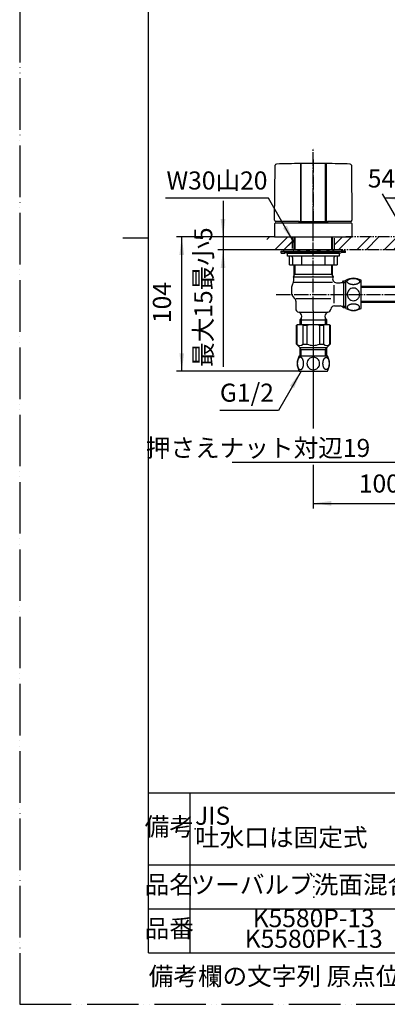
# Model space of a CAD drawing. Units: inches. Extents: x -123 to 717, y -107 to 1081.
# Drawn here: x -123 to 162, y -107 to 656 of the extents above; entities that cross this region are included whole.
import ezdxf

# ---------------------------------------------------------------- set-up
doc = ezdxf.new("R2010")
doc.units = ezdxf.units.IN
for name, pattern in [('CENTER_DASH_DASH', [14, 9, -1, 1, -1, 1, -1]), ('DASH_CENTER', [14, 11, -1, 1, -1]), ('DASHED', [15, 7, -8]), ('PHANTOM', [13, 10, -1, 0, -1, 0, -1])]:
    doc.linetypes.add(name, pattern=pattern)
doc.layers.add('1', color=7, linetype='Continuous')
doc.layers.add('11', color=7, linetype='Continuous')
doc.styles.add('CONVERTER_1', font='msmincho.ttc', dxfattribs={"width": 0.89})
doc.styles.add('CONVERTER_2', font='txt.shx', dxfattribs={"width": 0.9})
doc.dimstyles.new('ME10_DIM_10', dxfattribs={"dimtxt": 14, "dimasz": 14, "dimexe": 4, "dimexo": 0, "dimtad": 1, "dimdsep": 46, "dimtxsty": 'CONVERTER_1', "dimsah": 1, "dimcen": 0.09, "dimclrd": 2, "dimclre": 2, "dimclrt": 7, "dimadec": 0, "dimazin": 0, "dimtfac": 1, "dimtdec": 4, "dimtmove": 0, "dimatfit": 3, "dimfxl": 1, "dimtolj": 1, "dimtzin": 0, "dimarcsym": 0})
doc.dimstyles.new('ME10_DIM_11', dxfattribs={"dimtxt": 14, "dimasz": 14, "dimexe": 4, "dimexo": 0, "dimtad": 1, "dimdsep": 46, "dimtxsty": 'CONVERTER_2', "dimsah": 1, "dimcen": 0.09, "dimclrd": 2, "dimclre": 2, "dimclrt": 7, "dimadec": 0, "dimazin": 0, "dimtfac": 1, "dimtdec": 4, "dimtmove": 0, "dimatfit": 3, "dimfxl": 1, "dimtolj": 1, "dimtzin": 0, "dimarcsym": 0})
doc.dimstyles.new('ME10_DIM_3', dxfattribs={"dimtxt": 14, "dimasz": 14, "dimexe": 4, "dimexo": 0, "dimtad": 1, "dimdsep": 46, "dimtxsty": 'CONVERTER_1', "dimsah": 1, "dimcen": 0.09, "dimclrd": 2, "dimclre": 2, "dimclrt": 7, "dimadec": 0, "dimazin": 0, "dimtfac": 1, "dimtdec": 4, "dimtmove": 0, "dimatfit": 3, "dimfxl": 1, "dimtolj": 1, "dimtzin": 0, "dimarcsym": 0})
doc.dimstyles.new('ME10_DIM_5', dxfattribs={"dimtxt": 14, "dimasz": 14, "dimexe": 4, "dimexo": 0, "dimtad": 1, "dimdsep": 46, "dimtxsty": 'CONVERTER_2', "dimsah": 1, "dimcen": 0.09, "dimclrd": 2, "dimclre": 2, "dimclrt": 7, "dimadec": 0, "dimazin": 0, "dimtfac": 1, "dimtdec": 4, "dimtmove": 0, "dimatfit": 3, "dimfxl": 1, "dimtolj": 1, "dimtzin": 0, "dimarcsym": 0})
doc.dimstyles.new('ME10_DIM_6', dxfattribs={"dimtxt": 14, "dimasz": 14, "dimexe": 4, "dimexo": 0, "dimtad": 1, "dimdsep": 46, "dimtxsty": 'CONVERTER_2', "dimsah": 1, "dimcen": 0.09, "dimclrd": 2, "dimclre": 2, "dimclrt": 7, "dimadec": 0, "dimazin": 0, "dimtfac": 1, "dimtdec": 4, "dimtmove": 0, "dimatfit": 3, "dimfxl": 1, "dimtolj": 1, "dimtzin": 0, "dimarcsym": 0})
doc.dimstyles.get("Standard").update_dxf_attribs({"dimtxt": 0.18, "dimasz": 0.18, "dimexe": 0.18, "dimexo": 0.0625, "dimgap": 0.09, "dimtad": 0, "dimtih": 1, "dimtoh": 1, "dimdec": 4, "dimzin": 0, "dimdsep": 46, "dimtxsty": 'Standard', "dimcen": 0.09, "dimadec": 0, "dimazin": 0, "dimtfac": 1, "dimtdec": 4, "dimtofl": 0, "dimtmove": 0, "dimatfit": 3, "dimfxl": 1, "dimtolj": 1, "dimtzin": 0, "dimarcsym": 0})
pattern_1 = [(45, (0, 0), (-21.2132, 2e-15), []), (45, (3.536, -3.536), (-21.2132, 2e-15), [])]

# ---------------------------------------------------------------- blocks, each defined once
blk = doc.blocks.new('12-3__2', base_point=(2923.08, 630.59))
at = {"layer": '1', "color": 7, "linetype": 'Continuous'}
for p, q in [((84.41, 472.61), (84.41, 475.11)), ((84.41, 475.11), (104.41, 475.11)), ((104.41, 475.11), (124.41, 475.11)), ((124.41, 475.11), (124.41, 472.61)), ((124.41, 472.61), (84.41, 472.61)), ((85.93, 466.11), (85.93, 472.61)), ((85.93, 466.11), (122.88, 466.11)), ((95.17, 472.61), (95.17, 466.11)), ((113.65, 466.11), (113.65, 472.61)), ((122.88, 472.61), (122.88, 466.11))]:
    blk.add_line(p, q, dxfattribs=at)
at = {"layer": '1', "color": 2, "linetype": 'DASHED'}
for p, q in [((88.41, 466.11), (88.41, 471.61)), ((120.41, 471.61), (120.41, 466.11))]:
    blk.add_line(p, q, dxfattribs=at)
for centre, start, end in [((87.41, 471.61), 0, 90), ((121.41, 471.61), 90, 180)]:
    blk.add_arc(centre, 1, start, end, dxfattribs=at)
blk = doc.blocks.new('92-64A__5', base_point=(-16.73, 873.64))
at = {"layer": '1', "color": 7, "linetype": 'Continuous'}
for p, q in [((88.16, 477.61), (81.41, 477.61)), ((81.41, 477.61), (81.41, 476.61)), ((81.41, 476.61), (119.41, 476.61)), ((127.41, 477.61), (88.16, 477.61)), ((120.66, 476.61), (119.41, 476.61)), ((120.66, 476.61), (127.41, 476.61)), ((127.41, 476.61), (127.41, 477.61))]:
    blk.add_line(p, q, dxfattribs=at)
blk = doc.blocks.new('81-170-M21__7', base_point=(296.74, 1490.57))
at = {"layer": '1', "color": 7, "linetype": 'Continuous'}
for p, q in [((94.91, 864.81), (94.91, 846.81)), ((95.91, 865.81), (112.91, 865.81)), ((113.91, 864.81), (113.91, 846.81)), ((74.91, 827.81), (74.91, 844.81)), ((75.91, 845.81), (93.91, 845.81)), ((132.91, 845.81), (114.91, 845.81)), ((133.91, 844.81), (133.91, 827.81)), ((75.91, 826.81), (93.91, 826.81)), ((94.91, 807.81), (94.91, 825.81)), ((113.91, 807.81), (113.91, 825.81)), ((132.91, 826.81), (114.91, 826.81)), ((112.91, 806.81), (95.91, 806.81)), ((74.42, 500.62), (74.9, 543.22)), ((94.41, 544.56), (94.41, 499.61)), ((94.91, 499.61), (94.91, 544.57)), ((113.91, 499.61), (113.91, 544.57)), ((114.41, 544.56), (114.41, 499.61)), ((133.92, 543.22), (134.4, 500.62)), ((93.41, 499.61), (75.42, 499.61)), ((93.41, 499.61), (94.41, 499.61)), ((94.41, 499.61), (94.91, 499.61)), ((94.91, 499.61), (113.91, 499.61)), ((113.91, 499.61), (114.41, 499.61)), ((114.41, 499.61), (115.41, 499.61)), ((133.4, 499.61), (115.41, 499.61))]:
    blk.add_line(p, q, dxfattribs=at)
at = {"layer": '1', "color": 4, "linetype": 'PHANTOM'}
for p, q in [((104.41, 869.31), (104.41, 803.31)), ((104.41, 547.61), (104.41, 496.61))]:
    blk.add_line(p, q, dxfattribs=at)
at = {"layer": '1', "color": 7, "linetype": 'Continuous'}
for centre, radius, start, end in [((95.41, 865.31), 1, 90, 180), ((95.91, 864.81), 1, 90, 180), ((112.91, 864.81), 1, 0, 90), ((113.41, 865.31), 1, 0, 90), ((75.41, 845.31), 1, 90, 180), ((75.91, 844.81), 1, 90, 180), ((93.41, 847.31), 1, -90, 0), ((93.91, 846.81), 1, -90, 0), ((114.91, 846.81), 1, 180, -90), ((115.41, 847.31), 1, 180, -90), ((132.91, 844.81), 1, 0, 90), ((133.41, 845.31), 1, 0, 90), ((75.41, 827.31), 1, 180, -90), ((75.91, 827.81), 1, 180, -90), ((93.41, 825.31), 1, 0, 90), ((93.91, 825.81), 1, 0, 90), ((114.91, 825.81), 1, 90, 180), ((115.41, 825.31), 1, 90, 180), ((132.91, 827.81), 1, -90, 0), ((133.41, 827.31), 1, -90, 0), ((95.41, 807.31), 1, 180, -90), ((95.91, 807.81), 1, 180, -90), ((112.91, 807.81), 1, -90, 0), ((113.41, 807.31), 1, -90, 0), ((75.9, 543.2), 1, 91.63541, 179.35719), ((104.41, -455.39), 1000, 90.57297, 91.63541), ((104.41, -455.39), 1000, 90.54432, 90.57297), ((104.41, -455.39), 1000, 90, 90.54432), ((104.41, -455.39), 1000, 89.45568, 90), ((104.41, -455.39), 1000, 89.42703, 89.45568), ((104.41, -455.39), 1000, 88.36459, 89.42703), ((132.92, 543.2), 1, 0.64281, 88.36459), ((75.42, 500.61), 1, 179.35719, -90), ((133.4, 500.61), 1, -90, 0.64281)]:
    blk.add_arc(centre, radius, start, end, dxfattribs=at)
at = {"layer": '11', "color": 7, "linetype": 'Continuous'}
for p, q in [((94.41, 865.31), (94.41, 847.31)), ((113.41, 866.31), (95.41, 866.31)), ((114.41, 865.31), (114.41, 847.31)), ((74.41, 845.31), (74.41, 836.31)), ((75.41, 846.31), (93.41, 846.31)), ((115.41, 846.31), (133.41, 846.31)), ((134.41, 836.31), (134.41, 845.31)), ((74.41, 836.31), (74.41, 827.31)), ((134.41, 827.31), (134.41, 836.31)), ((93.41, 826.31), (75.41, 826.31)), ((94.41, 825.31), (94.41, 807.31)), ((114.41, 825.31), (114.41, 807.31)), ((133.41, 826.31), (115.41, 826.31)), ((95.41, 806.31), (113.41, 806.31))]:
    blk.add_line(p, q, dxfattribs=at)
at = {"layer": '11', "color": 4, "linetype": 'PHANTOM'}
blk.add_line((137.41, 836.31), (71.41, 836.31), dxfattribs=at)
blk = doc.blocks.new('35-316-C2__9', base_point=(91.41, 387.01))
at = {"color": 4, "linetype": 'PHANTOM'}
blk.add_line((104.41, 422.61), (104.41, 387.01), dxfattribs=at)
at = {"layer": '1', "color": 7, "linetype": 'Continuous'}
for p, q in [((91.91, 419.61), (91.41, 419.11)), ((91.52, 419.11), (91.41, 419.11)), ((91.41, 404.55), (91.41, 419.11)), ((91.52, 419.11), (91.52, 404.55)), ((93.93, 419.61), (91.91, 419.61)), ((104.41, 419.61), (93.93, 419.61)), ((96.52, 404.55), (96.52, 419.11)), ((96.52, 419.11), (99.41, 419.11)), ((99.41, 419.11), (99.41, 404.55)), ((114.89, 419.61), (104.41, 419.61)), ((109.41, 419.11), (112.3, 419.11)), ((109.41, 404.55), (109.41, 419.11)), ((112.3, 419.11), (112.3, 404.55)), ((116.91, 419.61), (114.89, 419.61)), ((117.41, 419.11), (116.91, 419.61)), ((117.41, 419.11), (117.3, 419.11)), ((117.3, 404.55), (117.3, 419.11)), ((117.41, 419.11), (117.41, 404.55)), ((91.41, 404.55), (91.52, 404.55)), ((91.41, 404.55), (93.93, 402.03)), ((93.93, 402.03), (93.93, 400.01)), ((93.93, 402.03), (104.41, 402.03)), ((93.93, 400.01), (93.93, 395.51)), ((104.41, 400.01), (93.93, 400.01)), ((96.52, 404.55), (99.41, 404.55)), ((104.41, 402.03), (114.89, 402.03)), ((114.89, 400.01), (104.41, 400.01)), ((109.41, 404.55), (112.3, 404.55)), ((114.89, 402.03), (117.41, 404.55)), ((114.89, 400.01), (114.89, 402.03)), ((114.89, 395.51), (114.89, 400.01)), ((117.3, 404.55), (117.41, 404.55))]:
    blk.add_line(p, q, dxfattribs=at)
at = {"layer": '1', "color": 4, "linetype": 'PHANTOM'}
for p, q in [((93.93, 402.03), (93.83, 402.03)), ((114.99, 402.03), (114.89, 402.03))]:
    blk.add_line(p, q, dxfattribs=at)
at = {"layer": '1', "color": 2, "linetype": 'Continuous'}
for p, q in [((95.09, 400.01), (93.93, 402.03)), ((95.09, 395.51), (95.09, 400.01)), ((114.89, 402.03), (113.72, 400.01)), ((113.72, 400.01), (113.72, 395.51))]:
    blk.add_line(p, q, dxfattribs=at)
at = {"layer": '1', "color": 7, "linetype": 'Continuous'}
for centre, radius, start, end in [((94.02, 413.11), 6.5, 67.38014, 112.61986), ((104.41, 394.36), 25.25, 90, 101.42119), ((104.41, 394.36), 25.25, 78.57881, 90), ((114.8, 413.11), 6.5, 67.38014, 112.61986), ((94.02, 407.17), 3.62, -133.60282, -46.39718), ((104.41, 416.55), 13, -112.61986, -90), ((104.41, 416.55), 13, -90, -67.38014), ((114.8, 407.17), 3.62, -133.60282, -46.39718)]:
    blk.add_arc(centre, radius, start, end, dxfattribs=at)
blk = doc.blocks.new('37-370-M1-HO', base_point=(190.2, 1038.22))
at = {"layer": '1', "color": 7, "linetype": 'Continuous'}
for p, q in [((74.41, 866.31), (74.41, 806.31)), ((74.41, 866.31), (134.41, 866.31)), ((134.41, 866.31), (134.41, 806.31)), ((74.41, 806.31), (134.41, 806.31)), ((74.41, 497.81), (74.91, 498.31)), ((74.41, 497.81), (74.41, 487.61)), ((115.41, 498.31), (74.91, 498.31)), ((93.41, 498.31), (93.41, 499.61)), ((115.41, 499.61), (115.41, 498.31)), ((133.91, 498.31), (115.41, 498.31)), ((133.91, 498.31), (134.41, 497.81)), ((134.41, 487.61), (134.41, 497.81)), ((74.41, 487.61), (134.41, 487.61))]:
    blk.add_line(p, q, dxfattribs=at)
at = {"layer": '1', "color": 4, "linetype": 'PHANTOM'}
for p, q in [((104.41, 869.31), (104.41, 803.31)), ((71.41, 836.31), (137.41, 836.31)), ((104.41, 484.61), (104.41, 501.31))]:
    blk.add_line(p, q, dxfattribs=at)
blk = doc.blocks.new('30-252A-C2', base_point=(403.36, 36.37))
at = {"color": 4, "linetype": 'PHANTOM'}
blk.add_line((104.41, 422.61), (104.41, 387.01), dxfattribs=at)
blk = doc.blocks.new('_J__A4', base_point=(-30.82, -26.86))
at = {"layer": '1', "color": 4, "linetype": 'PHANTOM'}
for p, q in [((-30.82, 270.14), (-30.82, -26.86)), ((-30.82, -26.86), (179.18, -26.86))]:
    blk.add_line(p, q, dxfattribs=at)
at = {"layer": '1', "color": 7, "linetype": 'Continuous'}
for p, q in [((-5.82, 121.64), (-5.82, 260.14)), ((-5.82, -16.86), (-5.82, 121.64)), ((-5.82, 14.14), (169.18, 14.14)), ((169.18, 0.14), (-5.82, 0.14)), ((-5.82, -16.86), (74.18, -16.86))]:
    blk.add_line(p, q, dxfattribs=at)
at = {"layer": '1', "color": 2, "linetype": 'Continuous'}
for p, q in [((-5.82, 121.64), (-10.82, 121.64)), ((2.18, 14.14), (2.18, 0.14)), ((2.18, 0.14), (2.18, -16.86)), ((-5.82, -8.36), (50.18, -8.36))]:
    blk.add_line(p, q, dxfattribs=at)
at = {"layer": '1', "color": 4}
for p in [(3.18, 7.14), (26.18, -2.11), (26.18, -4.11), (26.18, -6.11), (26.18, -10.61), (26.18, -12.61), (26.18, -14.61)]:
    blk.add_point(p, dxfattribs=at)
at = {"layer": '1', "color": 2, "char_height": 3.5, "attachment_point": 5, "style": 'CONVERTER_1'}
for s, insert, line_spacing_factor in [('備考', (-1.82, 7.14), 0.60024), ('品名', (-1.82, -4.11), 0.960384), ('品番', (-1.82, -12.61), 0.960384)]:
    blk.add_mtext(s, dxfattribs=dict(at, insert=insert, line_spacing_factor=line_spacing_factor))
at = {"layer": '1', "color": 250, "insert": (-5.82, -21.86), "char_height": 3.5, "attachment_point": 4, "line_spacing_factor": 0.720288, "style": 'CONVERTER_1'}
blk.add_mtext('備考欄の文字列 原点位置=4', dxfattribs=at)
blk = doc.blocks.new('32-12__13', base_point=(70.04, -617.41))
at = {"layer": '1', "color": 7, "linetype": 'Continuous'}
for p, q in [((93.52, 395.51), (115.3, 395.51)), ((93.52, 383.51), (97.71, 383.51)), ((97.71, 383.51), (111.11, 383.51)), ((111.11, 383.51), (115.3, 383.51))]:
    blk.add_line(p, q, dxfattribs=at)
for centre, radius, start, end in [((103.91, 389.51), 12, 150, -150), ((103.63, 389.32), 4.13, 177.35244, -141.64207), ((104.24, 389.51), 4.73, 130.07429, 179.99739), ((104.42, 389.3), 5.02, 95.05244, 130.07429), ((104.42, 389.37), 4.94, 90.09174, 95.05244), ((104.4, 389.37), 4.94, 84.94756, 89.90826), ((104.39, 389.3), 5.02, 49.92571, 84.94756), ((104.58, 389.51), 4.73, 0.00261, 49.92571), ((105.19, 389.32), 4.13, -38.35793, 2.64756), ((104.91, 389.51), 12, -30, 30), ((105.04, 390.44), 5.93, -141.64207, -117.15177), ((104.53, 389.44), 4.8, -117.15177, -91.45743), ((104.29, 389.44), 4.8, -88.54257, -62.84823), ((103.77, 390.44), 5.93, -62.84823, -38.35793)]:
    blk.add_arc(centre, radius, start, end, dxfattribs=at)
for points in [[(94.45, 384.72), (94.38, 384.72), (94.23, 384.73), (94.02, 384.79), (93.81, 384.88), (93.6, 385.01), (93.4, 385.17), (93.21, 385.37), (93.03, 385.59), (92.86, 385.85), (92.71, 386.13), (92.56, 386.44), (92.44, 386.77), (92.32, 387.12), (92.22, 387.49), (92.14, 387.88), (92.08, 388.28), (92.03, 388.68), (92.01, 389.1), (92, 389.51), (92.01, 389.93), (92.03, 390.34), (92.08, 390.75), (92.14, 391.15), (92.22, 391.54), (92.32, 391.9), (92.44, 392.26), (92.56, 392.59), (92.71, 392.9), (92.86, 393.18), (93.03, 393.44), (93.21, 393.66), (93.4, 393.86), (93.6, 394.02), (93.81, 394.15), (94.02, 394.24), (94.23, 394.3), (94.45, 394.32), (94.67, 394.3), (94.88, 394.24), (95.09, 394.15), (95.3, 394.02), (95.49, 393.86), (95.68, 393.66), (95.86, 393.44), (96.03, 393.18), (96.19, 392.9), (96.33, 392.59), (96.46, 392.26), (96.58, 391.9), (96.67, 391.54), (96.75, 391.15), (96.82, 390.75), (96.86, 390.34), (96.89, 389.93), (96.9, 389.51), (96.89, 389.1), (96.86, 388.68), (96.82, 388.28), (96.75, 387.88), (96.67, 387.49), (96.58, 387.12), (96.46, 386.77), (96.33, 386.44), (96.19, 386.13), (96.03, 385.85), (95.86, 385.59), (95.68, 385.37), (95.49, 385.17), (95.3, 385.01), (95.09, 384.88), (94.88, 384.79), (94.67, 384.73), (94.52, 384.72), (94.45, 384.72)], [(114.37, 384.72), (114.44, 384.72), (114.58, 384.73), (114.8, 384.79), (115.01, 384.88), (115.22, 385.01), (115.41, 385.17), (115.6, 385.37), (115.78, 385.59), (115.95, 385.85), (116.11, 386.13), (116.25, 386.44), (116.38, 386.77), (116.49, 387.12), (116.59, 387.49), (116.67, 387.88), (116.74, 388.28), (116.78, 388.68), (116.81, 389.1), (116.82, 389.51), (116.81, 389.93), (116.78, 390.34), (116.74, 390.75), (116.67, 391.15), (116.59, 391.54), (116.49, 391.9), (116.38, 392.26), (116.25, 392.59), (116.11, 392.9), (115.95, 393.18), (115.78, 393.44), (115.6, 393.66), (115.41, 393.86), (115.22, 394.02), (115.01, 394.15), (114.8, 394.24), (114.58, 394.3), (114.37, 394.32), (114.15, 394.3), (113.93, 394.24), (113.73, 394.15), (113.52, 394.02), (113.32, 393.86), (113.13, 393.66), (112.95, 393.44), (112.78, 393.18), (112.63, 392.9), (112.48, 392.59), (112.35, 392.26), (112.24, 391.9), (112.14, 391.54), (112.06, 391.15), (112, 390.75), (111.95, 390.34), (111.92, 389.93), (111.91, 389.51), (111.92, 389.1), (111.95, 388.68), (112, 388.28), (112.06, 387.88), (112.14, 387.49), (112.24, 387.12), (112.35, 386.77), (112.48, 386.44), (112.63, 386.13), (112.78, 385.85), (112.95, 385.59), (113.13, 385.37), (113.32, 385.17), (113.52, 385.01), (113.73, 384.88), (113.93, 384.79), (114.15, 384.73), (114.29, 384.72), (114.37, 384.72)]]:
    blk.add_open_spline(points, degree=3, knots=[0, 0, 0, 0, 0.216439, 0.433021, 0.666403, 0.899956, 1.162343, 1.424793, 1.721818, 2.018877, 2.350956, 2.683053, 3.046836, 3.410631, 3.800175, 4.189726, 4.597342, 5.004961, 5.421875, 5.83879, 6.255704, 6.672618, 7.080238, 7.487853, 7.877404, 8.266948, 8.630743, 8.994526, 9.326623, 9.658702, 9.955761, 10.252786, 10.515236, 10.777623, 11.011176, 11.244558, 11.46114, 11.677579, 11.894018, 12.1106, 12.343982, 12.577535, 12.839922, 13.102372, 13.399397, 13.696456, 14.028535, 14.360632, 14.724416, 15.08821, 15.477754, 15.867305, 16.274921, 16.68254, 17.099454, 17.516369, 17.933283, 18.350197, 18.757817, 19.165432, 19.554983, 19.944527, 20.308322, 20.672105, 21.004202, 21.336281, 21.63334, 21.930365, 22.192815, 22.455202, 22.688755, 22.922137, 23.138719, 23.355158, 23.355158, 23.355158, 23.355158], dxfattribs=at)
blk = doc.blocks.new('32-12__17', base_point=(1165.53, 408.75))
at = {"layer": '1', "color": 7, "linetype": 'Continuous'}
for p, q in [((129.51, 432.22), (129.51, 454.01)), ((141.51, 449.82), (141.51, 454.01)), ((141.51, 436.42), (141.51, 449.82)), ((141.51, 432.22), (141.51, 436.42))]:
    blk.add_line(p, q, dxfattribs=at)
for centre, radius, start, end in [((135.51, 443.62), 12, 60, 120), ((135.65, 443.11), 4.94, 174.94756, 179.90826), ((135.65, 443.12), 4.94, -179.90826, -174.94756), ((135.73, 443.1), 5.02, 139.92571, 174.94756), ((135.51, 443.29), 4.73, 90.00261, 139.92571), ((135.7, 443.89), 4.13, 51.64207, 92.64756), ((134.58, 442.48), 5.93, 27.15177, 51.64207), ((135.58, 442.99), 4.8, 1.45743, 27.15177), ((135.58, 443.24), 4.8, -27.15177, -1.45743), ((135.73, 443.13), 5.02, -174.94756, -139.92571), ((135.51, 442.95), 4.73, -139.92571, -90.00261), ((135.7, 442.34), 4.13, -92.64756, -51.64207), ((134.58, 443.75), 5.93, -51.64207, -27.15177), ((135.51, 442.62), 12, -120, -60)]:
    blk.add_arc(centre, radius, start, end, dxfattribs=at)
for points in [[(140.3, 453.08), (140.3, 453.15), (140.29, 453.29), (140.23, 453.51), (140.14, 453.72), (140.01, 453.92), (139.85, 454.12), (139.66, 454.31), (139.43, 454.49), (139.17, 454.66), (138.89, 454.82), (138.58, 454.96), (138.25, 455.09), (137.9, 455.2), (137.53, 455.3), (137.14, 455.38), (136.75, 455.45), (136.34, 455.49), (135.92, 455.52), (135.51, 455.53), (135.09, 455.52), (134.68, 455.49), (134.27, 455.45), (133.87, 455.38), (133.49, 455.3), (133.12, 455.2), (132.76, 455.09), (132.43, 454.96), (132.12, 454.82), (131.84, 454.66), (131.58, 454.49), (131.36, 454.31), (131.16, 454.12), (131, 453.92), (130.87, 453.72), (130.78, 453.51), (130.72, 453.29), (130.71, 453.08), (130.72, 452.86), (130.78, 452.64), (130.87, 452.43), (131, 452.23), (131.16, 452.03), (131.36, 451.84), (131.58, 451.66), (131.84, 451.49), (132.12, 451.34), (132.43, 451.19), (132.76, 451.06), (133.12, 450.95), (133.49, 450.85), (133.87, 450.77), (134.27, 450.71), (134.68, 450.66), (135.09, 450.63), (135.51, 450.62), (135.92, 450.63), (136.34, 450.66), (136.75, 450.71), (137.14, 450.77), (137.53, 450.85), (137.9, 450.95), (138.25, 451.06), (138.58, 451.19), (138.89, 451.34), (139.17, 451.49), (139.43, 451.66), (139.66, 451.84), (139.85, 452.03), (140.01, 452.23), (140.14, 452.43), (140.23, 452.64), (140.29, 452.86), (140.3, 453), (140.3, 453.08)], [(140.3, 433.16), (140.3, 433.09), (140.29, 432.94), (140.23, 432.72), (140.14, 432.52), (140.01, 432.31), (139.85, 432.11), (139.66, 431.92), (139.43, 431.74), (139.17, 431.57), (138.89, 431.42), (138.58, 431.27), (138.25, 431.14), (137.9, 431.03), (137.53, 430.93), (137.14, 430.85), (136.75, 430.79), (136.34, 430.74), (135.92, 430.71), (135.51, 430.7), (135.09, 430.71), (134.68, 430.74), (134.27, 430.79), (133.87, 430.85), (133.49, 430.93), (133.12, 431.03), (132.76, 431.14), (132.43, 431.27), (132.12, 431.42), (131.84, 431.57), (131.58, 431.74), (131.36, 431.92), (131.16, 432.11), (131, 432.31), (130.87, 432.52), (130.78, 432.72), (130.72, 432.94), (130.71, 433.16), (130.72, 433.37), (130.78, 433.59), (130.87, 433.8), (131, 434.01), (131.16, 434.2), (131.36, 434.39), (131.58, 434.57), (131.84, 434.74), (132.12, 434.9), (132.43, 435.04), (132.76, 435.17), (133.12, 435.28), (133.49, 435.38), (133.87, 435.46), (134.27, 435.53), (134.68, 435.57), (135.09, 435.6), (135.51, 435.61), (135.92, 435.6), (136.34, 435.57), (136.75, 435.53), (137.14, 435.46), (137.53, 435.38), (137.9, 435.28), (138.25, 435.17), (138.58, 435.04), (138.89, 434.9), (139.17, 434.74), (139.43, 434.57), (139.66, 434.39), (139.85, 434.2), (140.01, 434.01), (140.14, 433.8), (140.23, 433.59), (140.29, 433.37), (140.3, 433.23), (140.3, 433.16)]]:
    blk.add_open_spline(points, degree=3, knots=[0, 0, 0, 0, 0.216439, 0.433021, 0.666403, 0.899956, 1.162343, 1.424793, 1.721818, 2.018877, 2.350956, 2.683053, 3.046836, 3.410631, 3.800175, 4.189726, 4.597342, 5.004961, 5.421875, 5.83879, 6.255704, 6.672618, 7.080238, 7.487853, 7.877404, 8.266948, 8.630743, 8.994526, 9.326623, 9.658702, 9.955761, 10.252786, 10.515236, 10.777623, 11.011176, 11.244558, 11.46114, 11.677579, 11.894018, 12.1106, 12.343982, 12.577535, 12.839922, 13.102372, 13.399397, 13.696456, 14.028535, 14.360632, 14.724416, 15.08821, 15.477754, 15.867305, 16.274921, 16.68254, 17.099454, 17.516369, 17.933283, 18.350197, 18.757817, 19.165432, 19.554983, 19.944527, 20.308322, 20.672105, 21.004202, 21.336281, 21.63334, 21.930365, 22.192815, 22.455202, 22.688755, 22.922137, 23.138719, 23.355158, 23.355158, 23.355158, 23.355158], dxfattribs=at)
blk = doc.blocks.new('K5560-0A__18', base_point=(-1077.16, 329.91))
at = {"layer": '1', "color": 7, "linetype": 'Continuous'}
for p, q in [((89.41, 487.61), (89.41, 477.61)), ((119.41, 477.61), (119.41, 487.61)), ((89.41, 466.11), (89.41, 457.5)), ((119.41, 457.5), (119.41, 466.11)), ((118.77, 458.6), (89.41, 458.6)), ((118.77, 458.62), (119.41, 458.62)), ((89.41, 457.5), (88.95, 456.71)), ((88.95, 456.71), (119.87, 456.71)), ((89.41, 454.98), (89.41, 455.12)), ((119.41, 452.38), (89.41, 452.38)), ((119.41, 457.5), (119.87, 456.71)), ((122.41, 452.12), (125.22, 452.12)), ((127.81, 453.59), (127.81, 432.64)), ((127.81, 453.59), (129.51, 453.59)), ((87.41, 447.77), (87.41, 444.62)), ((120.65, 436.37), (120.65, 450.37)), ((118.01, 439.53), (90.81, 439.53)), ((90.81, 437.82), (90.81, 432.12)), ((115.01, 429.12), (93.81, 429.12)), ((120.92, 434.12), (125.22, 434.12)), ((127.81, 432.64), (127.81, 433.8)), ((129.51, 432.64), (127.81, 432.64)), ((93.91, 423.35), (93.91, 419.61)), ((93.91, 423.35), (113.91, 423.35)), ((95.41, 425.95), (95.41, 426.28)), ((113.41, 426.28), (113.41, 425.95)), ((113.91, 423.35), (114.91, 423.35)), ((114.91, 419.61), (114.91, 423.35))]:
    blk.add_line(p, q, dxfattribs=at)
at = {"layer": '1', "color": 2, "linetype": 'Continuous'}
for p, q in [((90.04, 487.61), (90.04, 477.61)), ((118.77, 477.61), (118.77, 487.61)), ((90.04, 466.11), (90.04, 458.6)), ((118.77, 458.6), (118.77, 466.11)), ((89.41, 457.5), (90.04, 458.6)), ((118.77, 458.62), (119.41, 457.5)), ((126.56, 452.43), (129.51, 452.43)), ((129.51, 433.8), (126.56, 433.8)), ((94.91, 424.29), (94.91, 419.61)), ((113.91, 423.12), (113.91, 424.29)), ((113.91, 419.61), (113.91, 423.12))]:
    blk.add_line(p, q, dxfattribs=at)
at = {"layer": '1', "color": 7, "linetype": 'Continuous'}
for centre, radius, start, end in [((93.41, 447.77), 6, 148.99728, 180), ((81.41, 454.98), 8, -31.00272, 0), ((86.41, 455.12), 3, 0, 32.05965), ((122.41, 455.12), 3, 147.94035, -90), ((125.22, 455.12), 3, -90, -63.48703), ((125.22, 455.12), 3, -63.48703, -30.49745), ((92.91, 444.62), 5.5, 180, -126.8699), ((87.81, 437.82), 3, 0, 53.1301), ((93.81, 432.12), 3, 180, -103.4934), ((92.41, 426.28), 3, 0, 76.5066), ((116.41, 426.28), 3, 103.4934, 180), ((115.01, 432.12), 3, -76.5066, -9.59407), ((120.92, 431.12), 3, 90, 170.40593), ((125.22, 431.12), 3, 63.48703, 90), ((125.22, 431.12), 3, 30.49745, 63.48703), ((92.41, 425.95), 3, -60, -33.55731), ((92.41, 425.95), 3, -33.55731, 0), ((116.41, 425.95), 3, 180, -146.44269), ((116.41, 425.95), 3, -146.44269, -120)]:
    blk.add_arc(centre, radius, start, end, dxfattribs=at)
blk = doc.blocks.new('73-1-32_5__20', base_point=(1311.91, 598.91))
at = {"layer": '1', "color": 7, "linetype": 'Continuous'}
for p, q in [((79.41, 476.11), (79.42, 476.61)), ((79.41, 475.11), (79.41, 476.11)), ((81.91, 476.11), (79.41, 476.11)), ((79.41, 475.11), (81.91, 475.11)), ((79.42, 476.61), (126.56, 476.61)), ((84.66, 476.11), (88.16, 476.11)), ((84.66, 475.11), (88.16, 475.11)), ((120.66, 475.11), (88.16, 475.11)), ((90.72, 476.11), (89.97, 476.11)), ((89.97, 475.11), (90.72, 475.11)), ((96.94, 476.11), (95.64, 476.11)), ((95.64, 475.11), (96.94, 475.11)), ((104.41, 476.11), (103.66, 476.11)), ((103.66, 475.11), (104.41, 475.11)), ((105.16, 476.11), (104.41, 476.11)), ((104.41, 475.11), (105.16, 475.11)), ((113.17, 476.11), (111.87, 476.11)), ((111.87, 475.11), (113.17, 475.11)), ((118.84, 476.11), (118.09, 476.11)), ((118.09, 475.11), (118.84, 475.11)), ((120.66, 476.11), (124.16, 476.11)), ((120.66, 475.11), (124.16, 475.11)), ((129.41, 476.61), (126.56, 476.61)), ((129.41, 475.61), (126.76, 475.61)), ((129.41, 475.61), (129.41, 476.61))]:
    blk.add_line(p, q, dxfattribs=at)
for centre, radius, start, end in [((81.91, 478.11), 2, -90, -74.79516), ((81.91, 478.11), 3, -90, -74.79516), ((83.22, 473.29), 3, 76.12677, 105.20484), ((83.22, 473.29), 2, 76.12677, 105.20484), ((84.66, 479.11), 4, -103.87323, -90), ((84.66, 479.11), 3, -103.87323, -90), ((88.16, 476.58), 0.467, -90, -32.60203), ((88.16, 476.58), 1.47, -90, -62.42469), ((89.07, 476), 0.617, 32.0943, 147.39797), ((89.07, 474.84), 0.5, 62.30009, 117.57531), ((89.97, 476.56), 1.45, -117.69991, -90), ((89.97, 476.56), 0.45, -147.9057, -90), ((90.72, 477.34), 1.23, -90, -67.00864), ((90.72, 477.34), 2.23, -90, -67.00864), ((93.18, 471.55), 5.07, 67.00864, 112.99136), ((93.18, 471.55), 4.07, 67.00864, 112.99136), ((95.64, 477.34), 2.23, -112.99136, -90), ((95.64, 477.34), 1.23, -112.99136, -90), ((96.94, 477.79), 1.68, -90, -73.06402), ((96.94, 477.79), 2.68, -90, -73.06402), ((100.3, 466.76), 9.85, 73.06402, 106.93598), ((100.3, 466.76), 8.85, 73.06402, 106.93598), ((103.66, 477.79), 2.68, -106.93598, -90), ((103.66, 477.79), 1.68, -106.93598, -90), ((105.16, 477.79), 1.68, -90, -73.06402), ((105.16, 477.79), 2.68, -90, -73.06402), ((108.52, 466.76), 9.85, 73.06402, 106.93598), ((108.52, 466.76), 8.85, 73.06402, 106.93598), ((111.87, 477.79), 2.68, -106.93598, -90), ((111.87, 477.79), 1.68, -106.93598, -90), ((113.17, 477.34), 1.23, -90, -67.00864), ((113.17, 477.34), 2.23, -90, -67.00864), ((115.63, 471.55), 5.07, 67.00864, 112.99136), ((115.63, 471.55), 4.07, 67.00864, 112.99136), ((118.09, 477.34), 2.23, -112.99136, -90), ((118.09, 477.34), 1.23, -112.99136, -90), ((118.84, 476.56), 0.45, -90, -32.0943), ((118.84, 476.56), 1.45, -90, -62.30009), ((119.74, 476), 0.617, 32.60203, 147.9057), ((119.75, 474.84), 0.5, 62.42469, 117.69991), ((120.66, 476.58), 1.47, -117.57531, -90), ((120.66, 476.58), 0.467, -147.39797, -90), ((124.16, 479.11), 3, -90, -66.44354), ((124.16, 479.11), 4, -90, -68.21321), ((126.56, 473.61), 3, 90, 113.55646), ((126.76, 472.61), 3, 90, 111.78679)]:
    blk.add_arc(centre, radius, start, end, dxfattribs=at)
blk = doc.blocks.new('65-11-53-M1', base_point=(199.98, 526.9))
at = {"layer": '1', "color": 7, "linetype": 'Continuous'}
for p, q in [((141.51, 449.47), (167.91, 449.47)), ((141.51, 448.77), (167.91, 448.77)), ((167.91, 437.47), (141.51, 437.47)), ((167.91, 436.77), (141.51, 436.77))]:
    blk.add_line(p, q, dxfattribs=at)
blk = doc.blocks.new('*D342')
at = {"layer": '1', "color": 2, "linetype": 'Continuous'}
for p, q in [((193.91, 419.93), (193.91, 309.06)), ((214.91, 419.93), (214.91, 309.06)), ((41.55, 313.06), (193.91, 313.06)), ((193.91, 313.06), (214.91, 313.06)), ((214.91, 313.06), (242.91, 313.06))]:
    blk.add_line(p, q, dxfattribs=at)
at = {"layer": '1', "color": 2}
for points in [[(179.91, 311.22), (179.91, 314.91), (193.91, 313.06)], [(228.91, 314.91), (228.91, 311.22), (214.91, 313.06)]]:
    blk.add_solid(points, dxfattribs=at)
at = {"layer": '1', "color": 7, "insert": (-25.46, 317.06), "char_height": 14, "attachment_point": 7, "rotation": 0.00014, "line_spacing_factor": 0.60024, "style": 'CONVERTER_1'}
blk.add_mtext('\\C7;押さえナット対辺\\C7;19', dxfattribs=at)
blk = doc.blocks.new('*D544')
at = {"layer": '1', "color": 2, "linetype": 'Continuous'}
for p, q in [((177.41, 487.61), (158.09, 521.08)), ((231.41, 487.61), (212.09, 521.08)), ((214.09, 517.61), (160.09, 517.61))]:
    blk.add_line(p, q, dxfattribs=at)
at = {"layer": '1', "color": 2}
for points in [[(174.09, 519.46), (174.09, 515.77), (160.09, 517.61)], [(200.09, 515.77), (200.09, 519.46), (214.09, 517.61)]]:
    blk.add_solid(points, dxfattribs=at)
at = {"layer": '1', "color": 7, "insert": (146.66, 521.61), "char_height": 14, "attachment_point": 7, "rotation": 0.00014, "line_spacing_factor": 0.60024, "style": 'CONVERTER_2'}
blk.add_mtext('54', dxfattribs=at)
blk = doc.blocks.new('*D645')
at = {"layer": '1', "color": 2, "linetype": 'Continuous'}
for p, q in [((68.38, 487.61), (-1.59, 487.61)), ((2.41, 383.51), (2.41, 487.61)), ((93.52, 383.51), (-1.59, 383.51))]:
    blk.add_line(p, q, dxfattribs=at)
at = {"layer": '1', "color": 2}
for points in [[(4.25, 473.61), (0.56, 473.61), (2.41, 487.61)], [(0.56, 397.51), (4.25, 397.51), (2.41, 383.51)]]:
    blk.add_solid(points, dxfattribs=at)
at = {"layer": '1', "color": 7, "insert": (-1.59, 420.86), "char_height": 14, "attachment_point": 7, "rotation": 90, "line_spacing_factor": 0.60024, "style": 'CONVERTER_2'}
blk.add_mtext('104', dxfattribs=at)
blk = doc.blocks.new('*D1049')
at = {"layer": '1', "color": 2, "linetype": 'Continuous'}
for p, q in [((34.41, 515.61), (34.41, 487.61)), ((74.41, 487.61), (30.41, 487.61)), ((34.41, 487.61), (34.41, 477.61)), ((81.41, 477.61), (30.41, 477.61)), ((34.41, 477.61), (34.41, 386.82))]:
    blk.add_line(p, q, dxfattribs=at)
at = {"layer": '1', "color": 2}
for points in [[(32.56, 501.61), (36.25, 501.61), (34.41, 487.61)], [(36.25, 463.61), (32.56, 463.61), (34.41, 477.61)]]:
    blk.add_solid(points, dxfattribs=at)
at = {"layer": '1', "color": 7, "insert": (30.41, 386.82), "char_height": 14, "attachment_point": 7, "rotation": 90, "line_spacing_factor": 0.60024, "style": 'CONVERTER_1'}
blk.add_mtext('最大15最小5', dxfattribs=at)
blk = doc.blocks.new('*D1150')
at = {"layer": '1', "color": 2, "linetype": 'Continuous'}
for p, q in [((104.41, 380.51), (104.41, 339)), ((104.41, 311), (104.41, 277.06)), ((204.41, 158.61), (204.41, 285.06)), ((104.41, 281.06), (204.41, 281.06))]:
    blk.add_line(p, q, dxfattribs=at)
at = {"layer": '1', "color": 2}
for points in [[(118.41, 282.91), (118.41, 279.22), (104.41, 281.06)], [(190.41, 279.22), (190.41, 282.91), (204.41, 281.06)]]:
    blk.add_solid(points, dxfattribs=at)
at = {"layer": '1', "color": 7, "insert": (139.71, 285.06), "char_height": 14, "attachment_point": 7, "rotation": 0.00014, "line_spacing_factor": 0.60024, "style": 'CONVERTER_2'}
blk.add_mtext('100', dxfattribs=at)

msp = doc.modelspace()

# ---------------------------------------------------------------- hatches: boundary and pattern name
at = {"linetype": 'Continuous'}
h = msp.add_hatch(dxfattribs=at)
h.set_pattern_fill('CUSTOM2', color=4, scale=15, angle=45, pattern_type=2)
h.set_pattern_definition(pattern_1)
h.paths.add_polyline_path([(68.376, 477.614), (87.899, 477.614), (87.899, 487.614), (68.376, 487.614)])
h = msp.add_hatch(dxfattribs=at)
h.set_pattern_fill('CUSTOM3', color=4, scale=15, angle=45, pattern_type=2)
h.set_pattern_definition(pattern_1)
h.paths.add_polyline_path([(120.899, 477.614), (188.878, 477.614), (188.849, 487.614), (120.899, 487.614)])
at = {"layer": '1', "linetype": 'Continuous'}
h = msp.add_hatch(dxfattribs=at)
h.set_pattern_fill('CUSTOM0', color=4, scale=15, angle=45, pattern_type=2)
h.set_pattern_definition(pattern_1)
h.paths.add_polyline_path([(82.908, 487.614), (69.954, 487.614), (70.364, 477.614), (89.408, 477.614), (89.408, 486.611), (82.908, 486.611)])

# ---------------------------------------------------------------- linework, layer by layer
at = {"color": 2, "linetype": 'CENTER_DASH_DASH'}
for p, q in [((87.899, 487.614), (87.899, 477.614)), ((120.899, 477.614), (120.899, 487.614))]:
    msp.add_line(p, q, dxfattribs=at)
at = {"color": 2}
msp.add_solid([(89.509, 370.468), (86.316, 372.311), (94.913, 383.514)], dxfattribs=at)
at = {"layer": '1', "color": 2, "linetype": 'DASH_CENTER'}
for p, q in [((104.408, 430.446), (104.408, 556.611)), ((75.616, 443.117), (333.199, 443.117)), ((104.408, 430.446), (104.408, 380.514))]:
    msp.add_line(p, q, dxfattribs=at)
at = {"layer": '1', "color": 2, "linetype": 'CENTER_DASH_DASH'}
for p, q in [((74.408, 487.614), (68.376, 487.614)), ((177.408, 487.614), (129.708, 487.614)), ((83.908, 477.614), (68.376, 477.614)), ((183.408, 477.614), (124.908, 477.614))]:
    msp.add_line(p, q, dxfattribs=at)
at = {"layer": '1', "color": 2}
msp.add_solid([(80.812, 494.569), (84.004, 496.412), (89.408, 483.366)], dxfattribs=at)

# ---------------------------------------------------------------- block references
for name, p in [('K5560-0A__18', (-1077.156, 329.906)), ('73-1-32_5__20', (1311.907, 598.914)), ('92-64A__5', (-16.727, 873.643)), ('12-3__2', (2923.077, 630.591)), ('65-11-53-M1', (199.981, 526.9))]:
    msp.add_blockref(name, p)
at = {"layer": '1', "xscale": 4, "yscale": 4, "zscale": 4}
msp.add_blockref('_J__A4', (-123.262, -107.434), dxfattribs=at)
at = {"layer": '1'}
for name, p in [('81-170-M21__7', (296.738, 1490.566)), ('37-370-M1-HO', (190.202, 1038.219)), ('32-12__17', (1165.535, 408.745)), ('35-316-C2__9', (91.408, 387.014)), ('30-252A-C2', (403.364, 36.365)), ('32-12__13', (70.036, -617.41))]:
    msp.add_blockref(name, p, dxfattribs=at)

# ---------------------------------------------------------------- texts
at = {"layer": '1', "color": 7, "char_height": 14}
for s, insert, attachment_point, line_spacing_factor, style in [('W30山20', (29.705, 529.614), 5, 0.720288, 'CONVERTER_1'), ('G1/2', (52.904, 365.064), 5, 1.320528, 'CONVERTER_2'), ('JIS\\P吐水口は固定式', (12.738, 28.566), 4, 0.720288, 'CONVERTER_1'), ('ツーバルブ洗面混合栓', (104.738, -16.434), 5, 0.720288, 'CONVERTER_1'), ('K5580P-13', (104.738, -42.434), 5, 0.720288, 'CONVERTER_2'), ('K5580PK-13', (104.738, -58.434), 5, 0.720288, 'CONVERTER_2')]:
    msp.add_mtext(s, dxfattribs=dict(at, insert=insert, attachment_point=attachment_point, line_spacing_factor=line_spacing_factor, style=style))

# ---------------------------------------------------------------- dimensions: what is measured, and where the dimension line sits
at = {"layer": '1'}
dim = msp.add_aligned_dim(p1=(177.408, 487.614), p2=(231.408, 487.614), distance=30, dimstyle='ME10_DIM_5', dxfattribs=at)
dim.commit()
dim.dimension.update_dxf_attribs({"geometry": '*D544', "text_midpoint": (157.156, 528.614), "oblique_angle": 120, "text_rotation": 0.000139})
for base, p1, p2, text, dimstyle, picture, middle in [((34.408, 487.614), (81.408, 477.614), (74.408, 487.614), '最大15最小5', 'ME10_DIM_10', '*D1049', (23.408, 429.516)), ((2.408, 383.514), (68.376, 487.614), (93.515, 383.514), '104', 'ME10_DIM_6', '*D645', (-8.592, 435.564))]:
    dim = msp.add_linear_dim(base=base, p1=p1, p2=p2, angle=90, text=text, dimstyle=dimstyle, dxfattribs=at)
    dim.commit()
    dim.dimension.update_dxf_attribs({"geometry": picture, "text_midpoint": middle, "text_rotation": 90})
dim = msp.add_linear_dim(base=(193.906, 313.064), p1=(214.909, 419.929), p2=(193.906, 419.929), text='押さえナット対辺19', dimstyle='ME10_DIM_3', override={"dimpost": '押さえナット対辺<>'}, dxfattribs=at)
dim.commit()
dim.dimension.update_dxf_attribs({"geometry": '*D342', "text_midpoint": (108.287, 324.064), "text_rotation": 0.000139})
dim = msp.add_linear_dim(base=(104.408, 281.064), p1=(204.408, 158.614), p2=(104.408, 380.514), dimstyle='ME10_DIM_11', dxfattribs=at)
dim.commit()
dim.dimension.update_dxf_attribs({"geometry": '*D1150', "text_midpoint": (154.408, 292.064), "text_rotation": 0.000139})

# ---------------------------------------------------------------- leaders
at = {"color": 2, "linetype": 'Continuous', "has_arrowhead": 0}
msp.add_leader([(94.913, 383.514), (77.333, 353.064), (31.8, 353.064)], dimstyle='Standard', dxfattribs=at)
at = {"layer": '1', "color": 2, "linetype": 'Continuous', "has_arrowhead": 0}
msp.add_leader([(89.408, 483.366), (69.635, 517.614), (-10.226, 517.614)], dimstyle='Standard', dxfattribs=at)

doc.saveas('drawing.dxf')
